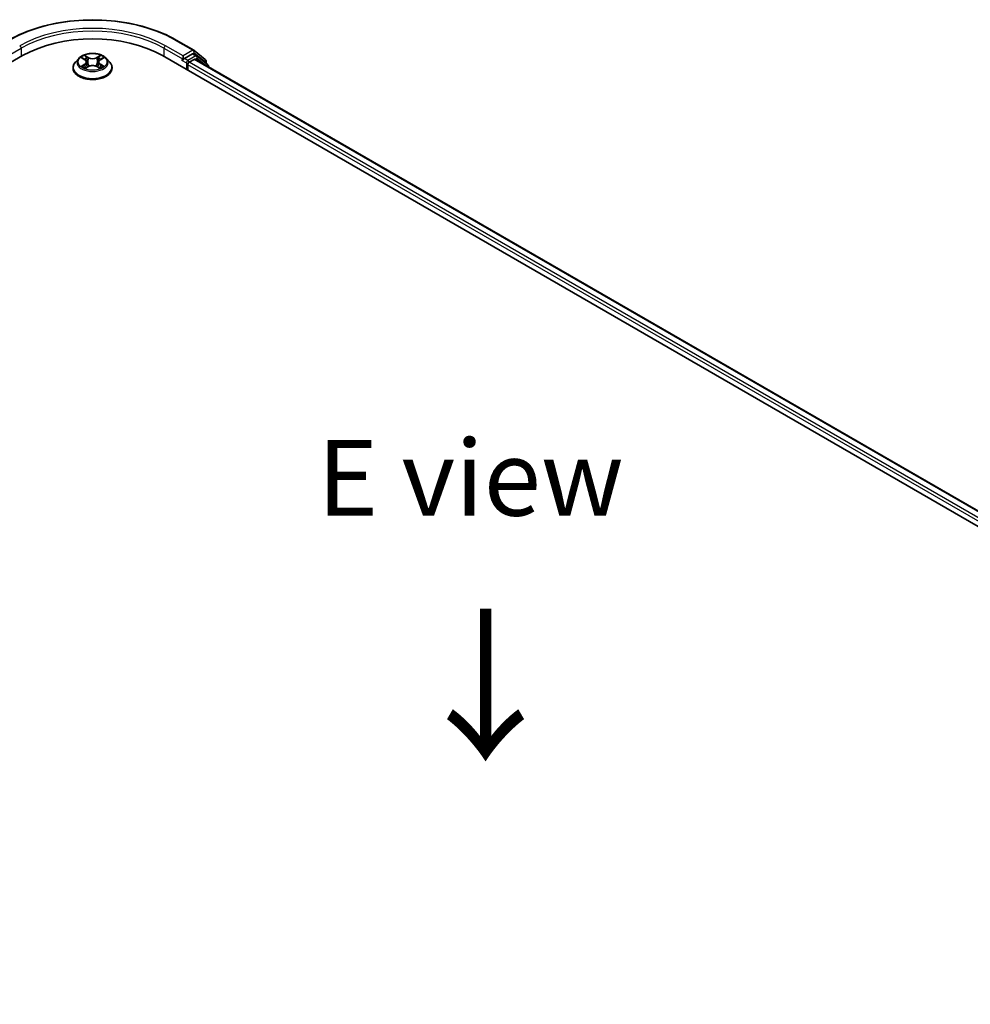
# Model space of a CAD drawing. Units: millimetres. Extents: x 10 to 6772, y 5 to 1410.
# Drawn here: x 49 to 70, y 123 to 144 of the extents above; entities that cross this region are included whole.
import ezdxf

# ---------------------------------------------------------------- set-up
doc = ezdxf.new("R2010")
doc.units = ezdxf.units.MM
doc.header["$LTSCALE"] = 0.666667
doc.layers.get('Defpoints').update_dxf_attribs({"lineweight": 25})
for name, color, linetype, lineweight in [('Dimension (ISO)', 7, 'Continuous', 18), ('Symbol (ISO)', 7, 'Continuous', 18), ('Visible (ISO)', 7, 'Continuous', 35), ('Visible Narrow (ISO)', 7, 'Continuous', 25)]:
    doc.layers.add(name, color=color, linetype=linetype, lineweight=lineweight)
doc.styles.add('Note Text (TK)', font='MS PGothic.ttf')
doc.dimstyles.new('Default - Method 1b (TK)', dxfattribs={"dimscale": 0.666667, "dimtxt": 2.5, "dimasz": 2.5, "dimexe": 1, "dimexo": 1.5, "dimgap": 1, "dimtad": 1, "dimtoh": 1, "dimrnd": 1e-08, "dimdsep": 46, "dimtxsty": 'Note Text (TK)', "dimcen": 0.09, "dimdle": 5, "dimclrd": 100, "dimclre": 100, "dimclrt": 7, "dimadec": 1, "dimazin": 1, "dimtfac": 1, "dimtmove": 0, "dimatfit": 3, "dimfxl": 1, "dimtolj": 1, "dimlwd": -1, "dimlwe": -1, "dimarcsym": 0})

# ---------------------------------------------------------------- blocks, each defined once
blk = doc.blocks.new('*D12')
at = {"layer": 'Defpoints', "color": 0}
for p in [(31.913, 126.68), (21.025, 120.394), (69.626, 104.907)]:
    blk.add_point(p, dxfattribs=at)
at = {"layer": 'Dimension (ISO)', "color": 100}
for p, q in [((30.913, 126.103), (20.359, 120.009)), ((57.294, 99.454), (22.469, 119.56)), ((68.626, 104.329), (58.071, 98.236))]:
    blk.add_line(p, q, dxfattribs=at)
for points in [[(22.608, 119.801), (22.33, 119.32), (21.025, 120.394)], [(57.433, 99.694), (57.155, 99.213), (58.738, 98.621)]]:
    blk.add_solid(points, dxfattribs=at)
at = {"layer": 'Dimension (ISO)', "color": 7, "insert": (39.228, 111.439), "char_height": 1.66667, "attachment_point": 4, "rotation": 330, "style": 'Note Text (TK)'}
blk.add_mtext('\\A1;{\\Q30.000;\\W0.816;\\H0.816x;360}', dxfattribs=at)

msp = doc.modelspace()

# ---------------------------------------------------------------- linework, layer by layer
at = {"layer": 'Visible (ISO)'}
for p, q in [((52.6102, 143.807), (52.9978, 143.5832)), ((32.4685, 133.7855), (49.2296, 143.4625)), ((52.3094, 143.4625), (85.8315, 124.1085)), ((52.7599, 143.4565), (52.7599, 143.3839)), ((52.965, 143.5024), (52.7913, 143.4021)), ((53.0606, 143.4622), (52.9873, 143.5046)), ((53.0035, 143.5793), (53.2487, 143.3811)), ((53.3011, 143.2685), (53.0663, 143.4583)), ((50.4657, 143.4032), (50.3922, 143.3212)), ((50.5376, 143.4122), (50.6007, 143.3745)), ((50.6123, 143.1876), (50.678, 143.2242)), ((50.6396, 143.3227), (50.6517, 143.2096)), ((50.861, 143.2242), (50.9267, 143.1876)), ((50.8994, 143.3227), (50.8873, 143.2096)), ((50.9382, 143.3745), (51.0013, 143.4122)), ((51.0013, 143.4122), (51.0013, 143.4122)), ((51.0733, 143.4032), (51.1468, 143.3212)), ((52.7506, 143.3636), (52.752, 143.3644)), ((52.8646, 143.142), (52.8646, 143.2629)), ((52.896, 143.3174), (53.007, 143.3815)), ((85.492, 124.6413), (53.0292, 143.3837)), ((53.2652, 143.3466), (53.2652, 143.2975)), ((53.3176, 143.2172), (53.3176, 143.234)), ((50.3398, 143.1904), (50.3398, 143.1953)), ((51.1991, 143.1904), (51.1991, 143.1953))]:
    msp.add_line(p, q, dxfattribs=at)
for centre, start, end in [((52.9756, 143.5448), 51.05172, 60), ((53.0384, 143.4237), 51.05172, 60), ((53.2208, 143.3466), 0, 51.05172), ((53.2732, 143.234), 0, 51.05172)]:
    msp.add_arc(centre, 0.0444, start, end, dxfattribs=at)
for centre, major_axis, start_param, end_param in [((50.7695, 142.5735), (2.1778, 0), 0.7853982, 2.3561945), ((52.965, 143.4661), (0.0222, 0.0385), 0, 0.7853982), ((52.7284, 143.4021), (0.0222, -0.0385), 5.4977871, 7.0685835), ((52.896, 143.2811), (0.0222, 0.0385), 0.7853982, 2.3561945), ((53.007, 143.3452), (0.0222, 0.0385), 0, 0.7853982)]:
    msp.add_ellipse(centre, major_axis=major_axis, ratio=0.5773503, start_param=start_param, end_param=end_param, dxfattribs=at)
for points, knots in [([(48.9287, 143.807), (49.1227, 143.919), (49.3464, 144.0128), (49.8323, 144.1557), (50.0944, 144.2048), (50.6318, 144.254), (50.9071, 144.254), (51.4446, 144.2048), (51.7066, 144.1557), (52.1925, 144.0128), (52.4163, 143.919), (52.6102, 143.807)], [3.1415927, 3.1415927, 3.1415927, 3.1415927, 3.4557519, 3.4557519, 3.7699112, 3.7699112, 4.0840704, 4.0840704, 4.3982297, 4.3982297, 4.712389, 4.712389, 4.712389, 4.712389]), ([(51.0733, 143.4032), (51.0551, 143.4235), (51.032, 143.4413), (50.9776, 143.4719), (50.9458, 143.4845), (50.8777, 143.5029), (50.8414, 143.5087), (50.7677, 143.5132), (50.7304, 143.5119), (50.6582, 143.5023), (50.6233, 143.494), (50.5592, 143.4709), (50.53, 143.456), (50.4903, 143.4276), (50.477, 143.4159), (50.4657, 143.4032)], [1.2629648, 1.2629648, 1.2629648, 1.2629648, 1.5839777, 1.5839777, 1.9184063, 1.9184063, 2.2514838, 2.2514838, 2.5827972, 2.5827972, 2.9145331, 2.9145331, 3.2485111, 3.2485111, 3.4494242, 3.4494242, 3.4494242, 3.4494242]), ([(50.5521, 143.4035), (50.5433, 143.4136), (50.5298, 143.4193), (50.517, 143.4221), (50.5168, 143.4221), (50.5167, 143.4221)], [0.001902216, 0.001902216, 0.001902216, 0.001902216, 0.032055974, 0.032055974, 0.032394303, 0.032394303, 0.032394303, 0.032394303]), ([(50.5167, 143.4221), (50.5168, 143.4221), (50.5169, 143.422), (50.5183, 143.4215), (50.5195, 143.4211), (50.5207, 143.4206)], [-0.0323943032, -0.0323943032, -0.0323943032, -0.0323943032, -0.0320559737, -0.0320559737, -0.0289727583, -0.0289727583, -0.0289727583, -0.0289727583]), ([(50.5989, 143.469), (50.5989, 143.469), (50.5988, 143.4691), (50.5987, 143.4692), (50.5986, 143.4693), (50.5985, 143.4694)], [-0.00023059908, -0.00023059908, -0.00023059908, -0.00023059908, 0, 0, 0.00033832945, 0.00033832945, 0.00033832945, 0.00033832945]), ([(50.5985, 143.4694), (50.5985, 143.4693), (50.5986, 143.4692), (50.5987, 143.4691), (50.5987, 143.469), (50.5988, 143.4689)], [-0.00033832945, -0.00033832945, -0.00033832945, -0.00033832945, 0, 0, 0.00024151791, 0.00024151791, 0.00024151791, 0.00024151791]), ([(50.9222, 143.4379), (50.9305, 143.4494), (50.9353, 143.4613), (50.9404, 143.4692), (50.9404, 143.4693), (50.9405, 143.4694)], [0, 0, 0, 0, 0.032055974, 0.032055974, 0.032394303, 0.032394303, 0.032394303, 0.032394303]), ([(50.9405, 143.4694), (50.9404, 143.4693), (50.9403, 143.4692), (50.9394, 143.4685), (50.9387, 143.4678), (50.9379, 143.467)], [-0.0323943032, -0.0323943032, -0.0323943032, -0.0323943032, -0.0320559737, -0.0320559737, -0.0289727583, -0.0289727583, -0.0289727583, -0.0289727583]), ([(51.0223, 143.4221), (51.0221, 143.4221), (51.022, 143.4221), (51.0217, 143.422), (51.0216, 143.422), (51.0215, 143.422)], [-0.00033832945, -0.00033832945, -0.00033832945, -0.00033832945, 0, 0, 0.00024151791, 0.00024151791, 0.00024151791, 0.00024151791]), ([(51.0216, 143.4219), (51.0217, 143.4219), (51.0218, 143.422), (51.022, 143.422), (51.0221, 143.4221), (51.0223, 143.4221)], [-0.00023059908, -0.00023059908, -0.00023059908, -0.00023059908, 0, 0, 0.00033832945, 0.00033832945, 0.00033832945, 0.00033832945]), ([(50.3922, 143.3212), (50.3855, 143.3138), (50.3795, 143.3062), (50.3685, 143.2904), (50.3636, 143.2823), (50.3552, 143.2657), (50.3516, 143.2572), (50.3458, 143.2399), (50.3435, 143.2311), (50.3406, 143.2133), (50.3398, 143.2043), (50.3398, 143.1953)], [3.4494242, 3.4494242, 3.4494242, 3.4494242, 3.54493753, 3.54493753, 3.64045085, 3.64045085, 3.73596417, 3.73596417, 3.83147749, 3.83147749, 3.92699082, 3.92699082, 3.92699082, 3.92699082]), ([(50.5173, 143.225), (50.5173, 143.2249), (50.5172, 143.2249), (50.5169, 143.2248), (50.5168, 143.2248), (50.5167, 143.2247)], [-0.00023059908, -0.00023059908, -0.00023059908, -0.00023059908, 0, 0, 0.00033832945, 0.00033832945, 0.00033832945, 0.00033832945]), ([(50.5167, 143.2247), (50.5168, 143.2247), (50.517, 143.2248), (50.5172, 143.2248), (50.5173, 143.2248), (50.5174, 143.2249)], [-0.00033832945, -0.00033832945, -0.00033832945, -0.00033832945, 0, 0, 0.00024151791, 0.00024151791, 0.00024151791, 0.00024151791]), ([(50.5663, 143.2193), (50.5689, 143.2171), (50.5718, 143.2148), (50.5781, 143.2104), (50.5814, 143.2082), (50.5885, 143.2038), (50.5922, 143.2016), (50.6001, 143.1974), (50.6042, 143.1953), (50.611, 143.1921), (50.6136, 143.1909), (50.6162, 143.1898)], [4.53491661, 4.53491661, 4.53491661, 4.53491661, 4.60506204, 4.60506204, 4.67520747, 4.67520747, 4.7453529, 4.7453529, 4.81549833, 4.81549833, 4.85637589, 4.85637589, 4.85637589, 4.85637589]), ([(50.6396, 143.3227), (50.6391, 143.3267), (50.6382, 143.3307), (50.6354, 143.3385), (50.6336, 143.3423), (50.629, 143.3496), (50.6263, 143.3531), (50.6202, 143.3598), (50.6168, 143.363), (50.6092, 143.369), (50.6051, 143.3719), (50.6007, 143.3745)], [0.84730152, 0.84730152, 0.84730152, 0.84730152, 0.98850982, 0.98850982, 1.12971813, 1.12971813, 1.27092643, 1.27092643, 1.41213473, 1.41213473, 1.55334303, 1.55334303, 1.55334303, 1.55334303]), ([(50.861, 143.2242), (50.8511, 143.2297), (50.8399, 143.2343), (50.8157, 143.2412), (50.8027, 143.2436), (50.7762, 143.246), (50.7627, 143.246), (50.7362, 143.2436), (50.7233, 143.2412), (50.6991, 143.2343), (50.6879, 143.2297), (50.678, 143.2242)], [1.5882496, 1.5882496, 1.5882496, 1.5882496, 1.8954276, 1.8954276, 2.2026055, 2.2026055, 2.5097835, 2.5097835, 2.8169614, 2.8169614, 3.1241394, 3.1241394, 3.1241394, 3.1241394]), ([(50.9382, 143.3745), (50.9338, 143.3719), (50.9297, 143.369), (50.9222, 143.363), (50.9187, 143.3598), (50.9126, 143.3531), (50.9099, 143.3496), (50.9054, 143.3423), (50.9035, 143.3385), (50.9008, 143.3307), (50.8998, 143.3267), (50.8994, 143.3227)], [3.15904595, 3.15904595, 3.15904595, 3.15904595, 3.30025425, 3.30025425, 3.44146255, 3.44146255, 3.58267086, 3.58267086, 3.72387916, 3.72387916, 3.86508746, 3.86508746, 3.86508746, 3.86508746]), ([(50.9228, 143.1898), (50.9254, 143.1909), (50.928, 143.1921), (50.9348, 143.1953), (50.9389, 143.1974), (50.9468, 143.2016), (50.9505, 143.2038), (50.9576, 143.2082), (50.9609, 143.2104), (50.9671, 143.2148), (50.97, 143.2171), (50.9727, 143.2193)], [6.13919839, 6.13919839, 6.13919839, 6.13919839, 6.18007596, 6.18007596, 6.25022139, 6.25022139, 6.32036682, 6.32036682, 6.39051225, 6.39051225, 6.46065768, 6.46065768, 6.46065768, 6.46065768]), ([(50.9852, 143.2252), (50.9939, 143.2268), (51.0083, 143.2276), (51.022, 143.2248), (51.0221, 143.2247), (51.0223, 143.2247)], [0, 0, 0, 0, 0.032055974, 0.032055974, 0.032394303, 0.032394303, 0.032394303, 0.032394303]), ([(51.0223, 143.2247), (51.0221, 143.2248), (51.022, 143.2248), (51.0207, 143.2253), (51.0195, 143.2257), (51.0183, 143.2261)], [-0.0323943032, -0.0323943032, -0.0323943032, -0.0323943032, -0.0320559737, -0.0320559737, -0.0289727583, -0.0289727583, -0.0289727583, -0.0289727583]), ([(51.1991, 143.1953), (51.1991, 143.2043), (51.1984, 143.2133), (51.1954, 143.2311), (51.1932, 143.2399), (51.1874, 143.2572), (51.1838, 143.2657), (51.1753, 143.2823), (51.1704, 143.2904), (51.1595, 143.3062), (51.1534, 143.3138), (51.1468, 143.3212)], [0.78539816, 0.78539816, 0.78539816, 0.78539816, 0.88091149, 0.88091149, 0.97642481, 0.97642481, 1.07193813, 1.07193813, 1.16745145, 1.16745145, 1.26296478, 1.26296478, 1.26296478, 1.26296478]), ([(52.752, 143.3644), (52.7533, 143.3651), (52.7546, 143.366), (52.7577, 143.3685), (52.7598, 143.3705), (52.7638, 143.3748), (52.7658, 143.3772), (52.7713, 143.3837), (52.7751, 143.3883), (52.7831, 143.3964), (52.7873, 143.3998), (52.7913, 143.4021)], [0.022988029, 0.022988029, 0.022988029, 0.022988029, 0.027053401, 0.027053401, 0.033003378, 0.033003378, 0.038953354, 0.038953354, 0.050334548, 0.050334548, 0.061715743, 0.061715743, 0.061715743, 0.061715743]), ([(50.3398, 143.1904), (50.3398, 143.1639), (50.3468, 143.1375), (50.3739, 143.0868), (50.3945, 143.0627), (50.4476, 143.019), (50.4806, 142.9996), (50.5553, 142.9679), (50.597, 142.9557), (50.6846, 142.9396), (50.7306, 142.9357), (50.8221, 142.9365), (50.8678, 142.9413), (50.9544, 142.959), (50.9953, 142.972), (51.0683, 143.0051), (51.1004, 143.0252), (51.1522, 143.0709), (51.172, 143.0965), (51.194, 143.1452), (51.1991, 143.1678), (51.1991, 143.1904)], [3.9269908, 3.9269908, 3.9269908, 3.9269908, 4.2267014, 4.2267014, 4.5391124, 4.5391124, 4.8636054, 4.8636054, 5.1893334, 5.1893334, 5.5140838, 5.5140838, 5.8384387, 5.8384387, 6.1632728, 6.1632728, 6.4890702, 6.4890702, 6.8129852, 6.8129852, 7.0685835, 7.0685835, 7.0685835, 7.0685835]), ([(50.6149, 143.1891), (50.6077, 143.1895), (50.6033, 143.1849), (50.5986, 143.1776), (50.5985, 143.1776), (50.5985, 143.1775)], [0.002431037, 0.002431037, 0.002431037, 0.002431037, 0.032055974, 0.032055974, 0.032394303, 0.032394303, 0.032394303, 0.032394303]), ([(50.5985, 143.1775), (50.5986, 143.1775), (50.5987, 143.1776), (50.5995, 143.1784), (50.6003, 143.1791), (50.6011, 143.1797)], [-0.0323943032, -0.0323943032, -0.0323943032, -0.0323943032, -0.0320559737, -0.0320559737, -0.0289727583, -0.0289727583, -0.0289727583, -0.0289727583]), ([(50.94, 143.1779), (50.9401, 143.1778), (50.9402, 143.1778), (50.9403, 143.1776), (50.9404, 143.1775), (50.9405, 143.1775)], [-0.00023059908, -0.00023059908, -0.00023059908, -0.00023059908, 0, 0, 0.00033832945, 0.00033832945, 0.00033832945, 0.00033832945]), ([(50.9405, 143.1775), (50.9404, 143.1776), (50.9404, 143.1776), (50.9403, 143.1778), (50.9402, 143.1778), (50.9402, 143.1779)], [-0.00033832945, -0.00033832945, -0.00033832945, -0.00033832945, 0, 0, 0.00024151791, 0.00024151791, 0.00024151791, 0.00024151791])]:
    msp.add_open_spline(points, degree=3, knots=knots, dxfattribs=at)
for points in [[(50.5207, 143.4206), (50.5264, 143.4182), (50.5322, 143.4155), (50.5376, 143.4122)], [(50.9379, 143.467), (50.9306, 143.4602), (50.9231, 143.4517), (50.9147, 143.4436)], [(51.0183, 143.2261), (51.0071, 143.23), (50.9957, 143.2324), (50.9872, 143.234)], [(50.6011, 143.1797), (50.6047, 143.1828), (50.6084, 143.1855), (50.6123, 143.1876)]]:
    msp.add_open_spline(points, degree=3, dxfattribs=at)
at = {"layer": 'Visible Narrow (ISO)'}
for p, q in [((52.7599, 143.4565), (52.3723, 143.6803)), ((52.588, 143.8048), (52.9756, 143.581)), ((48.7791, 143.3839), (49.1981, 143.6258)), ((49.1981, 143.6258), (49.1981, 143.4444)), ((50.5167, 143.4221), (50.5969, 143.3742)), ((50.6816, 143.4231), (50.5985, 143.4694)), ((50.6242, 143.4436), (50.6764, 143.4145)), ((50.9405, 143.4694), (50.8574, 143.4231)), ((50.8625, 143.4145), (50.9147, 143.4436)), ((50.942, 143.3742), (51.0223, 143.4221)), ((52.3408, 143.6258), (52.7599, 143.3839)), ((52.3408, 143.6258), (52.3408, 143.4444)), ((52.9756, 143.581), (52.7599, 143.4565)), ((53.0384, 143.46), (52.8646, 143.3597)), ((52.965, 143.5024), (53.007, 143.5266)), ((52.965, 143.5024), (53.0384, 143.46)), ((53.007, 143.5266), (53.2522, 143.3284)), ((50.5969, 143.2727), (50.5167, 143.2247)), ((50.5518, 143.234), (50.6022, 143.2642)), ((50.5785, 143.2101), (50.5732, 143.2186)), ((50.5985, 143.1775), (50.6816, 143.2238)), ((50.6022, 143.2642), (50.6074, 143.1937)), ((50.669, 143.3096), (50.6424, 143.4053)), ((50.6764, 143.4145), (50.669, 143.3096)), ((50.8574, 143.2238), (50.9405, 143.1775)), ((50.8625, 143.4145), (50.87, 143.3096)), ((50.8965, 143.4053), (50.87, 143.3096)), ((50.9367, 143.2642), (50.9315, 143.1937)), ((50.9367, 143.2642), (50.9872, 143.234)), ((51.0223, 143.2247), (50.942, 143.2727)), ((50.9657, 143.2186), (50.9604, 143.2101)), ((52.7284, 143.3658), (52.8332, 143.3053)), ((52.8646, 143.3597), (52.7913, 143.4021)), ((52.8332, 143.3053), (52.8332, 143.1601)), ((85.3391, 124.5138), (52.8646, 143.2629)), ((85.3698, 124.5686), (52.896, 143.3174)), ((85.479, 124.6337), (53.007, 143.3815)), ((53.0305, 143.3829), (53.0698, 143.4056)), ((53.0698, 143.4056), (53.2661, 143.2469)), ((53.2522, 143.3284), (53.2522, 143.308)), ((50.6079, 143.1876), (50.6079, 143.1876)), ((50.6081, 143.185), (50.6081, 143.185)), ((50.9309, 143.185), (50.9309, 143.185)), ((50.9311, 143.1876), (50.9311, 143.1876))]:
    msp.add_line(p, q, dxfattribs=at)
for centre, major_axis, ratio, start_param, end_param in [((50.7695, 142.7549), (2.5718, 0), 0.5773503, 0.7853982, 2.3561945), ((50.7695, 142.7186), (2.2222, 0), 0.5773503, 0.7853982, 2.3561945), ((50.7695, 142.7549), (-2.2667, 0), 0.5773503, 3.9269908, 5.4977871), ((49.1667, 143.644), (-0.0222, 0.0385), 0.5773503, 3.9269908, 5.4977871), ((52.3723, 143.644), (0.0222, 0.0385), 0.5773503, 0.7853982, 2.3561945), ((52.588, 143.7685), (0.0222, 0.0385), 0.5773503, 0, 0.7853982), ((50.7695, 143.3234), (-0.3052, 0), 0.5773503, 5.3071026, 5.6884717), ((50.6191, 143.4411), (-0.00605, -0.00427), 0.1849737, 1.043317, 2.4384992), ((50.5996, 143.4102), (0.0314, -0.0627), 0.5476269, 1.2270205, 1.8422764), ((50.6816, 143.417), (-0.00361, -0.00647), 0.5671862, 3.9184152, 5.401945), ((50.7695, 143.4756), (-0.1265, 0), 0.5773503, 0.8028515, 2.3387412), ((50.8574, 143.417), (0.00361, -0.00647), 0.5671862, 0.8812403, 2.3647701), ((50.9394, 143.4102), (-0.0314, -0.0627), 0.5476269, 4.4409089, 5.0561648), ((50.9199, 143.4411), (-0.00605, 0.00427), 0.1849737, 0.7030935, 2.0982756), ((50.7695, 143.3234), (-0.3052, 0), 0.5773503, 3.7363063, 4.1176753), ((52.9756, 143.5448), (0.0222, 0.0385), 0.5773503, 0, 0.7853982), ((52.9756, 143.5448), (-0.0222, 0.0385), 0.5773503, 3.9269908, 5.4977871), ((52.9756, 143.5448), (0.0279, 0.0346), 0.8131434, 4.839733, 6.2831853), ((53.0384, 143.4237), (0.0222, 0.0385), 0.5773503, 0, 0.7853982), ((53.0384, 143.4237), (-0.0222, 0.0385), 0.5773503, 3.9269908, 5.4977871), ((53.0384, 143.4237), (0.0279, 0.0346), 0.8131434, 4.839733, 6.2831853), ((50.7695, 143.2085), (-0.4248, 0), 0.5773503, 5.8056187, 9.9023446), ((50.7695, 143.3124), (-0.3421, 0), 0.5773503, 5.8056187, 9.9023446), ((50.7695, 143.3234), (0.3052, 0), 0.5773503, 3.7363063, 4.1176753), ((50.5571, 143.2316), (-0.00142, -0.00727), 0.7797536, 4.5269049, 5.922087), ((50.5344, 143.1764), (-0.0234, -0.0558), 0.7122196, 2.6720097, 3.2872655), ((50.5786, 143.2162), (-0.0063, -0.0039), 0.7297361, 5.1634453, 5.7754826), ((50.7695, 143.2898), (0.2388, 0), 0.5773503, 2.1762943, 2.4206222), ((50.5969, 143.3681), (0.0038, 0.00636), 0.5873385, 0, 0.7942785), ((50.5059, 143.3234), (0.1265, 0), 0.5773503, 5.5152404, 7.0511302), ((50.5969, 143.2666), (0.0038, -0.00636), 0.5873385, 0.8637843, 2.3473142), ((50.5059, 143.3179), (0.1339, 0), 0.5773503, 5.5152404, 6.3450887), ((50.6373, 143.4027), (-0.00714, -0.00198), 0.2229178, 3.8515805, 5.2070037), ((50.6638, 143.307), (-0.00714, -0.00198), 0.2228845, 3.8515738, 5.2026198), ((50.7695, 143.4701), (0.1339, 0), 0.5773503, 3.9444441, 5.4803339), ((50.6816, 143.2177), (-0.00361, 0.00647), 0.5671862, 5.5063628, 6.2831853), ((50.7695, 143.1712), (0.1265, 0), 0.5773503, 0.8028515, 2.3387412), ((50.8574, 143.2177), (0.00361, 0.00647), 0.5671862, 0, 0.7768225), ((50.8751, 143.307), (-0.00714, 0.00198), 0.2228845, 4.2221582, 5.5732041), ((51.0331, 143.3234), (-0.1265, 0), 0.5773503, 5.5152404, 7.0511302), ((50.9016, 143.4027), (-0.00714, 0.00198), 0.2229178, 4.2177743, 5.5731974), ((51.0331, 143.3179), (-0.1339, 0), 0.5773503, 6.221282, 7.0511302), ((50.7695, 143.2898), (0.2388, 0), 0.5773503, 0.7209705, 0.9652983), ((50.942, 143.2666), (-0.0038, -0.00636), 0.5873385, 3.9358711, 5.419401), ((50.942, 143.3681), (-0.0038, 0.00636), 0.5873385, 5.4889069, 6.2831853), ((50.7695, 143.3234), (0.3052, 0), 0.5773503, 5.3071026, 5.6884717), ((51.0045, 143.1764), (0.0234, -0.0558), 0.7122196, 2.9959198, 3.6111756), ((50.9604, 143.2162), (-0.0063, 0.0039), 0.7297361, 3.6492954, 4.2613326), ((50.9819, 143.2316), (0.00142, -0.00727), 0.7797536, 0.3610983, 1.7562804), ((52.8646, 143.3234), (-0.0222, -0.0385), 0.5773503, 3.9269908, 5.4977871), ((52.8646, 143.3234), (0.0444, 0), 0.5773503, 3.9269908, 4.9915058), ((52.8646, 143.3234), (-0.0222, 0.0385), 0.5773503, 4.22077, 5.4977871), ((53.2208, 143.3466), (0.0279, 0.0346), 0.8131434, 4.839733, 6.2831853), ((53.2208, 143.3466), (0.0444, 0), 0.5773503, 5.4977871, 6.2831853), ((53.2732, 143.234), (0.0279, 0.0346), 0.8131434, 5.0143174, 6.2831853), ((53.2732, 143.234), (0.0444, 0), 0.5773503, 5.7449339, 6.2831853), ((50.7695, 143.1953), (-0.4296, 0), 0.5773503, 0, 3.1415927), ((50.7695, 143.1904), (0.4296, 0), 0.5773503, 3.1415927, 6.2831853)]:
    msp.add_ellipse(centre, major_axis=major_axis, ratio=ratio, start_param=start_param, end_param=end_param, dxfattribs=at)
msp.add_ellipse((50.7695, 143.3234), major_axis=(0.3173, 0), ratio=0.5773503, dxfattribs=at)
for points in [[(50.5988, 143.4689), (50.6038, 143.4611), (50.6085, 143.4493), (50.6167, 143.4379)], [(50.6242, 143.4436), (50.615, 143.4525), (50.6069, 143.4619), (50.5989, 143.469)], [(50.6167, 143.4379), (50.6242, 143.4275), (50.6301, 143.4154), (50.6335, 143.4032)], [(50.9054, 143.4032), (50.9088, 143.4154), (50.9147, 143.4275), (50.9222, 143.4379)], [(51.0215, 143.422), (51.0089, 143.4192), (50.9956, 143.4135), (50.9868, 143.4035)], [(51.0013, 143.4122), (51.0078, 143.4161), (51.0148, 143.4193), (51.0216, 143.4219)], [(50.5518, 143.234), (50.5424, 143.2323), (50.5296, 143.2295), (50.5173, 143.225)], [(50.5174, 143.2249), (50.5309, 143.2276), (50.5451, 143.2268), (50.5538, 143.2252)], [(50.5538, 143.2252), (50.5584, 143.2243), (50.5626, 143.2223), (50.5663, 143.2193)], [(50.6335, 143.4032), (50.6424, 143.3713), (50.6512, 143.3394), (50.6601, 143.3075)], [(50.6601, 143.3075), (50.6676, 143.2806), (50.6762, 143.2542), (50.6867, 143.2287)], [(50.6937, 143.2317), (50.6841, 143.257), (50.6759, 143.2831), (50.669, 143.3096)], [(50.87, 143.3096), (50.863, 143.2831), (50.8549, 143.257), (50.8453, 143.2317)], [(50.8523, 143.2287), (50.8627, 143.2542), (50.8714, 143.2806), (50.8789, 143.3075)], [(50.8789, 143.3075), (50.8877, 143.3394), (50.8966, 143.3713), (50.9054, 143.4032)], [(50.9727, 143.2193), (50.9764, 143.2223), (50.9806, 143.2243), (50.9852, 143.2252)], [(50.9402, 143.1779), (50.9356, 143.185), (50.9312, 143.1895), (50.9241, 143.1891)], [(50.9267, 143.1876), (50.9313, 143.185), (50.9357, 143.1817), (50.94, 143.1779)]]:
    msp.add_open_spline(points, degree=3, dxfattribs=at)

# ---------------------------------------------------------------- texts
at = {"layer": 'Symbol (ISO)', "color": 7, "insert": (59.0852, 134.1742), "char_height": 1.666667, "attachment_point": 5, "line_spacing_factor": 1.5, "style": 'Note Text (TK)'}
msp.add_mtext('\\fＭＳ Ｐゴシック|b0|i0;E view', dxfattribs=at)
at = {"layer": 'Symbol (ISO)', "color": 7, "insert": (59.3659, 131.4438), "char_height": 2.666667, "attachment_point": 4, "rotation": 270, "line_spacing_factor": 1.5, "style": 'Note Text (TK)'}
msp.add_mtext('\\fＭＳ Ｐゴシック|b0|i0;{\\H2.6667;→}', dxfattribs=at)

# ---------------------------------------------------------------- dimensions: what is measured, and where the dimension line sits
at = {"layer": 'Dimension (ISO)', "color": 100}
dim = msp.add_linear_dim(base=(21.0252, 120.3938), p1=(69.6257, 104.9068), p2=(31.9133, 126.68), angle=330, text='{\\Q30.000;\\W0.816;\\H0.816x;<>}', dimstyle='Default - Method 1b (TK)', override={"dimgap": 1, "dimtoh": 0, "dimdec": 2, "dimlfac": 8.267028, "dimtol": 0, "dimlim": 0, "dimtp": 0, "dimtm": 0, "dimtdec": 2, "dimtofl": 0, "dimatfit": 1}, dxfattribs=at)
dim.commit()
dim.dimension.update_dxf_attribs({"geometry": '*D12', "text_midpoint": (39.8814, 109.5072), "dimtype": 160})

doc.saveas('drawing.dxf')
